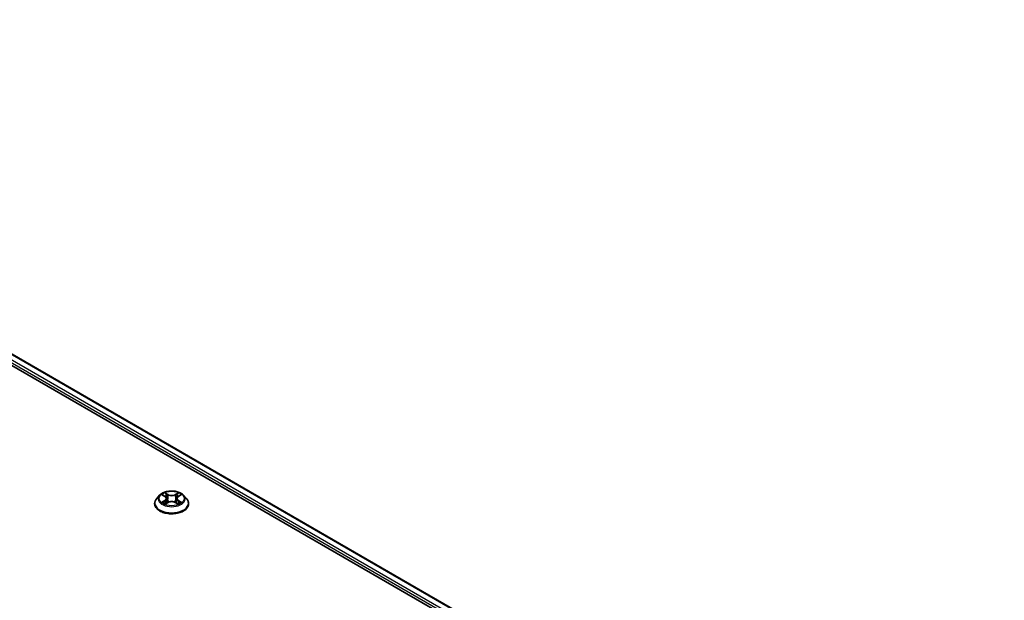
# Model space of a CAD drawing. Units: millimetres. Extents: x 0 to 10422, y 0 to 1967.
# Drawn here: x 420 to 485, y 448 to 486 of the extents above; entities that cross this region are included whole.
import ezdxf

# ---------------------------------------------------------------- set-up
doc = ezdxf.new("R2010")
doc.units = ezdxf.units.MM
doc.header["$LTSCALE"] = 2.5
doc.layers.add('Visible (ISO)', color=7, linetype='Continuous', lineweight=35)
doc.layers.add('Visible Narrow (ISO)', color=7, linetype='Continuous', lineweight=25)

msp = doc.modelspace()

# ---------------------------------------------------------------- linework, layer by layer
at = {"layer": 'Visible (ISO)'}
for p, q in [((381.1758, 485.661), (478.7105, 429.3493)), ((381.67, 486.1103), (484.8715, 426.5269)), ((429.4139, 454.8931), (429.2231, 454.6803)), ((429.6007, 454.9165), (429.7645, 454.8186)), ((429.8653, 454.6841), (429.8969, 454.3905)), ((430.5399, 454.6841), (430.5084, 454.3905)), ((430.6408, 454.8186), (430.8045, 454.9165)), ((430.8045, 454.9166), (430.8046, 454.9166)), ((430.9914, 454.8931), (431.1822, 454.6803)), ((429.0873, 454.3406), (429.0873, 454.3534)), ((429.7945, 454.3334), (429.9651, 454.4285)), ((430.4402, 454.4285), (430.6108, 454.3334)), ((431.318, 454.3406), (431.318, 454.3534))]:
    msp.add_line(p, q, dxfattribs=at)
for points, knots in [([(430.9914, 454.8931), (430.9442, 454.9458), (430.8843, 454.992), (430.7429, 455.0715), (430.6605, 455.1042), (430.4836, 455.152), (430.3893, 455.1671), (430.198, 455.1787), (430.1011, 455.1753), (429.9137, 455.1504), (429.8231, 455.1288), (429.6567, 455.0688), (429.5809, 455.0303), (429.4779, 454.9565), (429.4434, 454.9261), (429.4139, 454.8931)], [4.4045574, 4.4045574, 4.4045574, 4.4045574, 4.7255704, 4.7255704, 5.059999, 5.059999, 5.3930764, 5.3930764, 5.7243898, 5.7243898, 6.0561258, 6.0561258, 6.3901037, 6.3901037, 6.5910169, 6.5910169, 6.5910169, 6.5910169]), ([(429.2231, 454.6803), (429.2059, 454.6611), (429.1901, 454.6413), (429.1617, 454.6004), (429.149, 454.5794), (429.127, 454.5362), (429.1177, 454.5141), (429.1026, 454.4692), (429.0969, 454.4463), (429.0892, 454.4), (429.0873, 454.3767), (429.0873, 454.3534)], [0.30783155, 0.30783155, 0.30783155, 0.30783155, 0.40334487, 0.40334487, 0.4988582, 0.4988582, 0.59437152, 0.59437152, 0.68988484, 0.68988484, 0.78539816, 0.78539816, 0.78539816, 0.78539816]), ([(429.6384, 454.894), (429.6155, 454.92), (429.5805, 454.9349), (429.5471, 454.9422), (429.5467, 454.9423), (429.5463, 454.9423)], [0.001902216, 0.001902216, 0.001902216, 0.001902216, 0.032055974, 0.032055974, 0.032394303, 0.032394303, 0.032394303, 0.032394303]), ([(429.5463, 454.9423), (429.5467, 454.9422), (429.547, 454.9421), (429.5504, 454.9408), (429.5535, 454.9396), (429.5566, 454.9383)], [-0.0323943032, -0.0323943032, -0.0323943032, -0.0323943032, -0.0320559737, -0.0320559737, -0.0289727583, -0.0289727583, -0.0289727583, -0.0289727583]), ([(429.7598, 455.064), (429.7597, 455.0641), (429.7595, 455.0642), (429.7592, 455.0646), (429.7589, 455.0648), (429.7587, 455.0649)], [-0.00023059908, -0.00023059908, -0.00023059908, -0.00023059908, 0, 0, 0.00033832945, 0.00033832945, 0.00033832945, 0.00033832945]), ([(429.7587, 455.0649), (429.7589, 455.0647), (429.759, 455.0645), (429.7592, 455.0641), (429.7593, 455.064), (429.7594, 455.0638)], [-0.00033832945, -0.00033832945, -0.00033832945, -0.00033832945, 0, 0, 0.00024151791, 0.00024151791, 0.00024151791, 0.00024151791]), ([(429.8653, 454.6841), (429.8642, 454.6946), (429.8618, 454.7049), (429.8546, 454.7252), (429.8498, 454.735), (429.838, 454.754), (429.831, 454.7631), (429.8151, 454.7805), (429.8062, 454.7888), (429.7866, 454.8044), (429.7759, 454.8118), (429.7645, 454.8186)], [3.98889417, 3.98889417, 3.98889417, 3.98889417, 4.13010248, 4.13010248, 4.27131078, 4.27131078, 4.41251908, 4.41251908, 4.55372738, 4.55372738, 4.69493569, 4.69493569, 4.69493569, 4.69493569]), ([(430.4402, 454.4285), (430.4146, 454.4428), (430.3854, 454.4546), (430.3226, 454.4726), (430.289, 454.4788), (430.2202, 454.4849), (430.1851, 454.4849), (430.1163, 454.4788), (430.0827, 454.4726), (430.0199, 454.4546), (429.9907, 454.4428), (429.9651, 454.4285)], [4.7298423, 4.7298423, 4.7298423, 4.7298423, 5.0370202, 5.0370202, 5.3441982, 5.3441982, 5.6513761, 5.6513761, 5.9585541, 5.9585541, 6.265732, 6.265732, 6.265732, 6.265732]), ([(430.6408, 454.8186), (430.6293, 454.8118), (430.6187, 454.8044), (430.5991, 454.7888), (430.5902, 454.7805), (430.5742, 454.7631), (430.5673, 454.754), (430.5555, 454.735), (430.5507, 454.7252), (430.5435, 454.7049), (430.5411, 454.6946), (430.5399, 454.6841)], [0.01745329, 0.01745329, 0.01745329, 0.01745329, 0.1586616, 0.1586616, 0.2998699, 0.2998699, 0.4410782, 0.4410782, 0.5822865, 0.5822865, 0.72349481, 0.72349481, 0.72349481, 0.72349481]), ([(430.5992, 454.9833), (430.6208, 455.0131), (430.6331, 455.0439), (430.6463, 455.0645), (430.6464, 455.0647), (430.6466, 455.0649)], [0, 0, 0, 0, 0.032055974, 0.032055974, 0.032394303, 0.032394303, 0.032394303, 0.032394303]), ([(430.6466, 455.0649), (430.6463, 455.0648), (430.6461, 455.0646), (430.6439, 455.0626), (430.6419, 455.0607), (430.6398, 455.0588)], [-0.0323943032, -0.0323943032, -0.0323943032, -0.0323943032, -0.0320559737, -0.0320559737, -0.0289727583, -0.0289727583, -0.0289727583, -0.0289727583]), ([(430.8589, 454.9423), (430.8586, 454.9423), (430.8582, 454.9422), (430.8576, 454.942), (430.8573, 454.942), (430.857, 454.9419)], [-0.00033832945, -0.00033832945, -0.00033832945, -0.00033832945, 0, 0, 0.00024151791, 0.00024151791, 0.00024151791, 0.00024151791]), ([(430.8572, 454.9417), (430.8575, 454.9418), (430.8577, 454.9419), (430.8583, 454.9421), (430.8586, 454.9422), (430.8589, 454.9423)], [-0.00023059908, -0.00023059908, -0.00023059908, -0.00023059908, 0, 0, 0.00033832945, 0.00033832945, 0.00033832945, 0.00033832945]), ([(431.318, 454.3534), (431.318, 454.3767), (431.3161, 454.4), (431.3084, 454.4463), (431.3027, 454.4692), (431.2876, 454.5141), (431.2783, 454.5362), (431.2563, 454.5794), (431.2436, 454.6004), (431.2151, 454.6413), (431.1994, 454.6611), (431.1822, 454.6803)], [3.92699082, 3.92699082, 3.92699082, 3.92699082, 4.02250414, 4.02250414, 4.11801746, 4.11801746, 4.21353078, 4.21353078, 4.30904411, 4.30904411, 4.40455743, 4.40455743, 4.40455743, 4.40455743]), ([(429.0873, 454.3406), (429.0873, 454.2718), (429.1054, 454.2032), (429.1757, 454.0718), (429.2292, 454.0093), (429.3671, 453.8958), (429.4528, 453.8454), (429.6466, 453.7631), (429.7548, 453.7313), (429.9823, 453.6895), (430.1016, 453.6793), (430.3394, 453.6816), (430.4579, 453.6939), (430.6826, 453.7399), (430.7888, 453.7736), (430.9784, 453.8595), (431.0617, 453.9118), (431.1962, 454.0304), (431.2476, 454.0968), (431.3049, 454.2234), (431.318, 454.2819), (431.318, 454.3406)], [0.7853982, 0.7853982, 0.7853982, 0.7853982, 1.0851087, 1.0851087, 1.3975197, 1.3975197, 1.7220128, 1.7220128, 2.0477407, 2.0477407, 2.3724912, 2.3724912, 2.696846, 2.696846, 3.0216801, 3.0216801, 3.3474775, 3.3474775, 3.6713926, 3.6713926, 3.9269908, 3.9269908, 3.9269908, 3.9269908]), ([(429.5481, 454.4304), (429.5478, 454.4303), (429.5476, 454.4302), (429.547, 454.43), (429.5467, 454.4299), (429.5463, 454.4297)], [-0.00023059908, -0.00023059908, -0.00023059908, -0.00023059908, 0, 0, 0.00033832945, 0.00033832945, 0.00033832945, 0.00033832945]), ([(429.5463, 454.4297), (429.5467, 454.4298), (429.5471, 454.4299), (429.5477, 454.43), (429.548, 454.4301), (429.5483, 454.4301)], [-0.00033832945, -0.00033832945, -0.00033832945, -0.00033832945, 0, 0, 0.00024151791, 0.00024151791, 0.00024151791, 0.00024151791]), ([(429.6751, 454.4157), (429.682, 454.41), (429.6895, 454.4042), (429.7057, 454.3926), (429.7143, 454.3868), (429.7327, 454.3754), (429.7424, 454.3698), (429.7628, 454.3587), (429.7735, 454.3533), (429.7912, 454.345), (429.7979, 454.342), (429.8047, 454.3391)], [1.39332395, 1.39332395, 1.39332395, 1.39332395, 1.46346938, 1.46346938, 1.53361482, 1.53361482, 1.60376025, 1.60376025, 1.67390568, 1.67390568, 1.71478324, 1.71478324, 1.71478324, 1.71478324]), ([(429.8013, 454.3372), (429.7826, 454.3384), (429.7712, 454.3264), (429.759, 454.3076), (429.7589, 454.3073), (429.7587, 454.3071)], [0.002431037, 0.002431037, 0.002431037, 0.002431037, 0.032055974, 0.032055974, 0.032394303, 0.032394303, 0.032394303, 0.032394303]), ([(429.7587, 454.3071), (429.7589, 454.3073), (429.7592, 454.3075), (429.7614, 454.3095), (429.7634, 454.3112), (429.7654, 454.3129)], [-0.0323943032, -0.0323943032, -0.0323943032, -0.0323943032, -0.0320559737, -0.0320559737, -0.0289727583, -0.0289727583, -0.0289727583, -0.0289727583]), ([(430.6006, 454.3391), (430.6074, 454.342), (430.6141, 454.345), (430.6318, 454.3533), (430.6425, 454.3587), (430.6629, 454.3698), (430.6726, 454.3754), (430.6909, 454.3868), (430.6996, 454.3926), (430.7157, 454.4042), (430.7233, 454.41), (430.7302, 454.4157)], [2.99760574, 2.99760574, 2.99760574, 2.99760574, 3.0384833, 3.0384833, 3.10862873, 3.10862873, 3.17877417, 3.17877417, 3.2489196, 3.2489196, 3.31906503, 3.31906503, 3.31906503, 3.31906503]), ([(430.6454, 454.3081), (430.6456, 454.308), (430.6457, 454.3078), (430.6461, 454.3075), (430.6463, 454.3073), (430.6466, 454.3071)], [-0.00023059908, -0.00023059908, -0.00023059908, -0.00023059908, 0, 0, 0.00033832945, 0.00033832945, 0.00033832945, 0.00033832945]), ([(430.6466, 454.3071), (430.6464, 454.3073), (430.6463, 454.3076), (430.646, 454.3079), (430.646, 454.3081), (430.6459, 454.3082)], [-0.00033832945, -0.00033832945, -0.00033832945, -0.00033832945, 0, 0, 0.00024151791, 0.00024151791, 0.00024151791, 0.00024151791]), ([(430.7627, 454.431), (430.7854, 454.4353), (430.8227, 454.4374), (430.8582, 454.4299), (430.8586, 454.4298), (430.8589, 454.4297)], [0, 0, 0, 0, 0.032055974, 0.032055974, 0.032394303, 0.032394303, 0.032394303, 0.032394303]), ([(430.8589, 454.4297), (430.8586, 454.4299), (430.8583, 454.43), (430.8548, 454.4313), (430.8517, 454.4324), (430.8486, 454.4335)], [-0.0323943032, -0.0323943032, -0.0323943032, -0.0323943032, -0.0320559737, -0.0320559737, -0.0289727583, -0.0289727583, -0.0289727583, -0.0289727583])]:
    msp.add_open_spline(points, degree=3, knots=knots, dxfattribs=at)
for points in [[(429.5566, 454.9383), (429.5716, 454.9322), (429.5867, 454.925), (429.6008, 454.9166)], [(430.6398, 455.0588), (430.6208, 455.0411), (430.6015, 455.0191), (430.5798, 454.998)], [(429.7654, 454.3129), (429.775, 454.3209), (429.7846, 454.3279), (429.7945, 454.3334)], [(430.8486, 454.4335), (430.8195, 454.4435), (430.79, 454.4498), (430.7678, 454.454)]]:
    msp.add_open_spline(points, degree=3, dxfattribs=at)
at = {"layer": 'Visible Narrow (ISO)'}
for p, q in [((381.2491, 485.7914), (479.2215, 429.227)), ((381.3307, 485.9327), (479.9837, 428.9754)), ((381.6316, 486.1064), (484.849, 426.5139)), ((429.5463, 454.9423), (429.7546, 454.8178)), ((429.7546, 454.5543), (429.5463, 454.4297)), ((429.6375, 454.454), (429.7684, 454.5323)), ((429.9744, 454.9447), (429.7587, 455.0649)), ((429.7684, 454.5323), (429.7819, 454.3494)), ((429.8255, 454.998), (429.9611, 454.9224)), ((429.9417, 454.65), (429.8728, 454.8986)), ((429.9611, 454.9224), (429.9417, 454.65)), ((430.6466, 455.0649), (430.4309, 454.9447)), ((430.4442, 454.9224), (430.5798, 454.998)), ((430.4442, 454.9224), (430.4636, 454.65)), ((430.5324, 454.8986), (430.4636, 454.65)), ((430.6368, 454.5323), (430.6233, 454.3494)), ((430.6368, 454.5323), (430.7678, 454.454)), ((430.6506, 454.8178), (430.8589, 454.9423)), ((430.8589, 454.4297), (430.6506, 454.5543)), ((429.7069, 454.3919), (429.6932, 454.414)), ((429.7587, 454.3071), (429.9744, 454.4274)), ((429.7831, 454.3335), (429.7831, 454.3334)), ((429.7836, 454.3267), (429.7836, 454.3267)), ((430.4309, 454.4274), (430.6466, 454.3071)), ((430.6217, 454.3267), (430.6217, 454.3267)), ((430.6222, 454.3335), (430.6222, 454.3334)), ((430.7121, 454.414), (430.6984, 454.3919))]:
    msp.add_line(p, q, dxfattribs=at)
msp.add_ellipse((430.2026, 454.686), major_axis=(-0.8236, 0), ratio=0.5773503, dxfattribs=at)
for centre, major_axis, ratio, start_param, end_param in [((430.2026, 454.3876), (-1.103, 0), 0.5773503, 5.8056187, 9.9023446), ((430.2026, 454.6575), (-0.8881, 0), 0.5773503, 5.8056187, 9.9023446), ((430.2026, 454.686), (-0.7923, 0), 0.5773503, 5.3071026, 5.6884717), ((430.2026, 454.5988), (0.6201, 0), 0.5773503, 2.1762943, 2.4206222), ((429.7546, 454.8021), (0.0099, 0.0165), 0.5873385, 0, 0.7942785), ((429.5183, 454.686), (0.3285, 0), 0.5773503, 5.5152404, 7.0511302), ((429.7546, 454.5386), (0.0099, -0.0165), 0.5873385, 0.8637843, 2.3473142), ((429.5183, 454.6717), (0.3477, 0), 0.5773503, 5.5152404, 6.3450887), ((429.8122, 454.9914), (-0.0157, -0.0111), 0.1849737, 1.043317, 2.4384992), ((429.7615, 454.9114), (-0.0814, 0.1627), 0.5476269, 4.3686132, 4.9838691), ((429.8595, 454.892), (-0.0185, -0.0051), 0.2229178, 3.8515805, 5.2070037), ((429.9284, 454.6435), (-0.0185, -0.0051), 0.2228845, 3.8515738, 5.2026198), ((429.9744, 454.929), (-0.0094, -0.0168), 0.5671862, 3.9184152, 5.401945), ((430.2026, 455.0668), (0.3477, 0), 0.5773503, 3.9444441, 5.4803339), ((430.2026, 455.0811), (-0.3285, 0), 0.5773503, 0.8028515, 2.3387412), ((430.2026, 454.2909), (0.3285, 0), 0.5773503, 0.8028515, 2.3387412), ((430.4309, 454.929), (0.0094, -0.0168), 0.5671862, 0.8812403, 2.3647701), ((430.4769, 454.6435), (-0.0185, 0.0051), 0.2228845, 4.2221582, 5.5732041), ((430.887, 454.686), (-0.3285, 0), 0.5773503, 5.5152404, 7.0511302), ((430.6438, 454.9114), (0.0814, 0.1627), 0.5476269, 1.2993162, 1.9145721), ((430.5458, 454.892), (-0.0185, 0.0051), 0.2229178, 4.2177743, 5.5731974), ((430.887, 454.6717), (-0.3477, 0), 0.5773503, 6.221282, 7.0511302), ((430.2026, 454.5988), (0.6201, 0), 0.5773503, 0.7209705, 0.9652983), ((430.5931, 454.9914), (-0.0157, 0.0111), 0.1849737, 0.7030935, 2.0982756), ((430.6506, 454.5386), (-0.0099, -0.0165), 0.5873385, 3.9358711, 5.419401), ((430.6506, 454.8021), (-0.0099, 0.0165), 0.5873385, 5.4889069, 6.2831853), ((430.2026, 454.686), (-0.7923, 0), 0.5773503, 3.7363063, 4.1176753), ((430.2026, 454.3534), (-1.1154, 0), 0.5773503, 0, 3.1415927), ((430.2026, 454.3406), (1.1154, 0), 0.5773503, 3.1415927, 6.2831853), ((430.2026, 454.686), (0.7923, 0), 0.5773503, 3.7363063, 4.1176753), ((429.6513, 454.4477), (-0.0037, -0.0189), 0.7797536, 4.5269049, 5.922087), ((429.5924, 454.3044), (0.0607, 0.1448), 0.7122196, 5.8136023, 6.4288582), ((429.707, 454.4077), (-0.0163, -0.0101), 0.7297361, 5.1634453, 5.7754826), ((429.9744, 454.4117), (-0.0094, 0.0168), 0.5671862, 5.5063628, 6.2831853), ((430.4309, 454.4117), (0.0094, 0.0168), 0.5671862, 0, 0.7768225), ((430.2026, 454.686), (0.7923, 0), 0.5773503, 5.3071026, 5.6884717), ((430.8128, 454.3044), (-0.0607, 0.1448), 0.7122196, 6.1375124, 6.7527683), ((430.6983, 454.4077), (-0.0163, 0.0101), 0.7297361, 3.6492954, 4.2613326), ((430.754, 454.4477), (0.0037, -0.0189), 0.7797536, 0.3610983, 1.7562804)]:
    msp.add_ellipse(centre, major_axis=major_axis, ratio=ratio, start_param=start_param, end_param=end_param, dxfattribs=at)
for points in [[(429.7594, 455.0638), (429.7724, 455.0434), (429.7847, 455.0129), (429.8061, 454.9833)], [(429.8255, 454.998), (429.8017, 455.0212), (429.7807, 455.0454), (429.7598, 455.064)], [(429.8061, 454.9833), (429.8256, 454.9563), (429.8409, 454.9249), (429.8497, 454.8932)], [(429.8497, 454.8932), (429.8727, 454.8103), (429.8957, 454.7275), (429.9187, 454.6447)], [(429.9187, 454.6447), (429.938, 454.5748), (429.9606, 454.5063), (429.9876, 454.44)], [(430.0059, 454.448), (429.9809, 454.5136), (429.9598, 454.5812), (429.9417, 454.65)], [(430.4636, 454.65), (430.4455, 454.5812), (430.4244, 454.5136), (430.3994, 454.448)], [(430.4176, 454.44), (430.4447, 454.5063), (430.4672, 454.5748), (430.4866, 454.6447)], [(430.4866, 454.6447), (430.5096, 454.7275), (430.5326, 454.8103), (430.5556, 454.8932)], [(430.5556, 454.8932), (430.5644, 454.9249), (430.5797, 454.9563), (430.5992, 454.9833)], [(430.857, 454.9419), (430.8242, 454.9346), (430.7896, 454.9198), (430.7669, 454.894)], [(430.8046, 454.9166), (430.8214, 454.9266), (430.8395, 454.9349), (430.8572, 454.9417)], [(429.6375, 454.454), (429.6131, 454.4494), (429.5799, 454.4423), (429.5481, 454.4304)], [(429.5483, 454.4301), (429.5832, 454.4374), (429.6201, 454.4353), (429.6426, 454.431)], [(429.6426, 454.431), (429.6546, 454.4288), (429.6656, 454.4236), (429.675, 454.4157)], [(430.6459, 454.3082), (430.6339, 454.3266), (430.6225, 454.3383), (430.604, 454.3372)], [(430.6108, 454.3334), (430.6227, 454.3268), (430.6341, 454.318), (430.6454, 454.3081)], [(430.7302, 454.4157), (430.7397, 454.4236), (430.7507, 454.4288), (430.7627, 454.431)]]:
    msp.add_open_spline(points, degree=3, dxfattribs=at)

doc.saveas('drawing.dxf')
